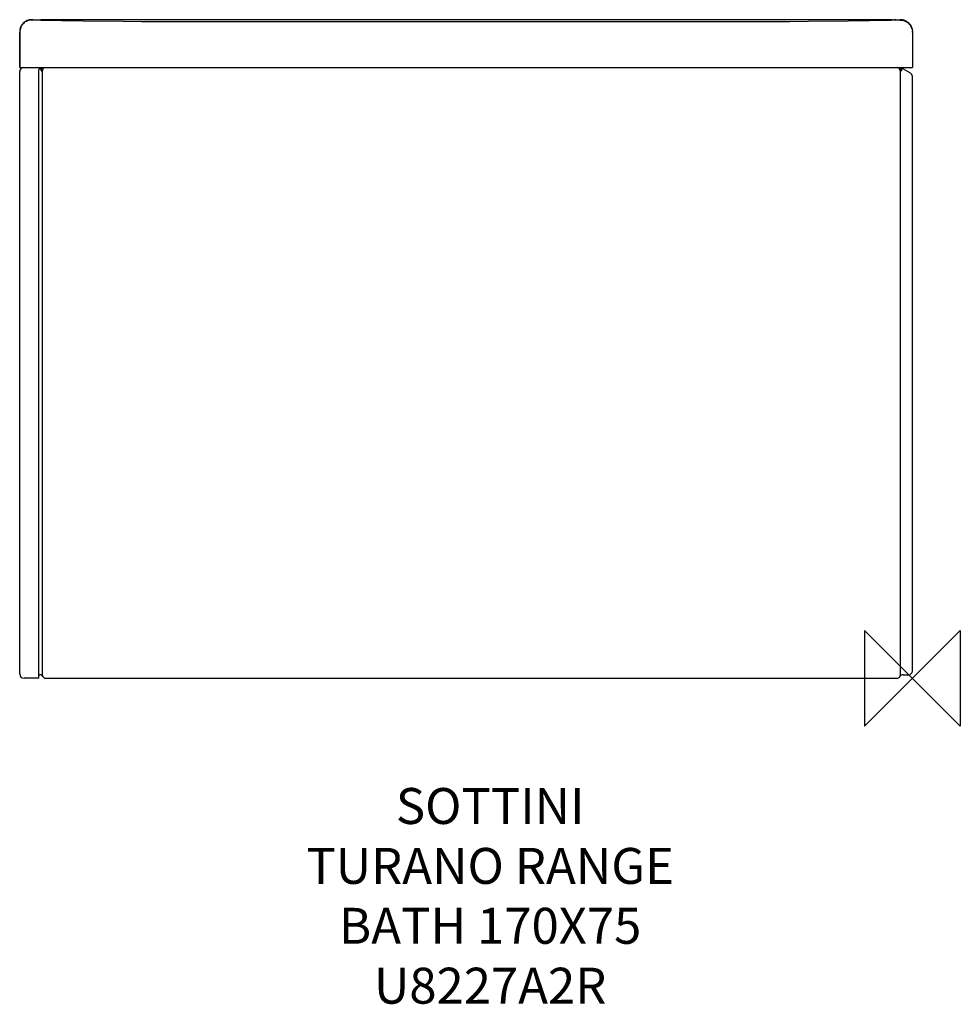
# Model space of a CAD drawing. Units: millimetres. Extents: x -745 to 40, y -272 to 550.
import ezdxf

# ---------------------------------------------------------------- set-up
doc = ezdxf.new("R2010")
doc.units = ezdxf.units.MM
for name, color, linetype in [('DETAIL', 2, 'Continuous'), ('Origin', 6, 'Continuous'), ('Text', 7, 'Continuous')]:
    doc.layers.add(name, color=color, linetype=linetype)
doc.styles.add('Fastrack', font='simplex.shx')

# ---------------------------------------------------------------- blocks, each defined once
blk = doc.blocks.new('ORIGIN')
at = {"layer": 'Origin'}
blk.add_lwpolyline([(-20, 20), (-20, -20), (20, 20), (20, -20)], close=True, dxfattribs=at)

msp = doc.modelspace()

# ---------------------------------------------------------------- linework, layer by layer
at = {"layer": 'DETAIL', "linetype": 'Continuous'}
for p, q in [((-733.94, 549.76), (-734.89, 549.77)), ((-730.96, 549.29), (-734.57, 549.43)), ((-727.65, 549.18), (-730.96, 549.29)), ((-724.54, 549.1), (-727.65, 549.18)), ((-722.49, 549.73), (-727.47, 549.73)), ((-721.44, 549.04), (-724.54, 549.1)), ((-580.25, 549.72), (-722.49, 549.73)), ((-110, 547.99), (-635, 547.99)), ((-17.53, 549.73), (-580.25, 549.72)), ((-14.57, 549.27), (-17.87, 549.16)), ((-16.62, 549.73), (-17.53, 549.73)), ((-13.89, 549.74), (-14.8, 549.74)), ((-10.43, 549.43), (-14.57, 549.27)), ((-745, 539.44), (-745, 510)), ((-745, 510), (-745, 539.44)), ((-0.15, 539.44), (0, 539.44)), ((0, 539.44), (0, 510)), ((-745, 510), (0, 510)), ((-726.7, 509.6), (-729, 508.27)), ((-1.5, 505.09), (-9.3, 509.6)), ((-745, 3.6), (-745, 506.4)), ((-729, 0), (-729, 508.27)), ((-725.83, 6), (-725.83, 507)), ((-10.17, 507), (-10.17, 6)), ((0, 6), (0, 502.49)), ((-729, 3), (-728.2, 3)), ((-725.6, 1.5), (-725.68, 1.63)), ((-725.63, 1.55), (-725.62, 1.53)), ((-10.4, 1.5), (-10.33, 1.62)), ((-10.38, 1.53), (-10.38, 1.54)), ((-7.8, 3), (-3, 3)), ((-729, 0), (-741.4, 0)), ((-723, 0), (-13, 0))]:
    msp.add_line(p, q, dxfattribs=at)
for points in [[(-692.09, 548.67), (-709.94, 548.91), (-721.44, 549.04)], [(-635, 547.99), (-643.23, 548.02), (-658.73, 548.18), (-692.09, 548.67)], [(-86.86, 548.18), (-102.36, 548.01), (-110, 547.99)], [(-23.56, 549.04), (-35.65, 548.9), (-53.5, 548.67), (-86.86, 548.18)], [(-17.87, 549.16), (-20.94, 549.08), (-23.56, 549.04)]]:
    msp.add_lwpolyline(points, dxfattribs=at)
for centre, radius, start, end in [((-734.97, 539.75), 10.04, 134.72188, 146.1012), ((-734.98, 539.75), 10.03, 123.39752, 134.67093), ((-735.01, 539.8), 9.97, 112.02554, 123.40224), ((-734.99, 539.7), 10.07, 89.4889, 111.94202), ((-724.81, 1485.84), 936.12, 269.44119, 269.61359), ((-726.86, 1168.2), 618.47, 269.60502, 269.9427), ((-18.21, 1172.42), 622.7, 270.14645, 270.3137), ((-20.07, 1472.64), 922.92, 270.38373, 270.61843), ((-10.01, 539.7), 10.07, 68.05798, 90.5111), ((-9.99, 539.8), 9.97, 56.59775, 67.97445), ((-10.02, 539.75), 10.03, 45.32905, 56.60247), ((-10.03, 539.75), 10.04, 33.89879, 45.27811), ((-735.19, 539.78), 9.81, 177.65397, 179.99735), ((-735.19, 539.44), 9.81, 177.60103, 179.99729), ((-9.81, 539.78), 9.81, 0.00265, 2.34603), ((-9.81, 539.44), 9.81, 0.00271, 2.39897), ((-741.4, 506.4), 3.6, 101.25, 180), ((-721.28, 509.09), 6.02, 196.9658, 200.28305), ((-721.79, 507), 5.14, 175.48825, 179.99368), ((-721.81, 507), 5.11, 173.48969, 175.49532), ((-723.33, 507.4), 3.54, 155.73954, 159.01345), ((-722.83, 507.08), 2.98, 136.87534, 147.98282), ((-13.17, 507.08), 2.98, 31.96701, 43.12415), ((-12.66, 507.4), 3.54, 21.00023, 24.2605), ((-14.19, 507), 5.11, 4.47579, 6.51285), ((-14.21, 507), 5.14, 0.00631, 4.48295), ((-14.72, 509.09), 6.02, 339.71688, 343.03398), ((-3, 502.49), 3, 0, 60), ((-741.4, 3.6), 3.6, 180, 270), ((-728.2, 0), 3, 33.00469, 89.99967), ((-723, 3), 3, 194.20411, 270), ((-764.27, 6.07), 38.44, 357.87163, 359.89044), ((-13, 3), 3, 270, 345.79288), ((-7.8, 0), 3, 90, 147.28156), ((26.23, 6.03), 36.41, 180.04071, 182.26264), ((-3, 6), 3, 270, 0)]:
    msp.add_arc(centre, radius, start, end, dxfattribs=at)
for points in [[(-741.92, 546.65), (-743.72, 544.93), (-744.89, 542.33), (-744.99, 539.85)], [(-743.3, 545.35), (-744.31, 543.84), (-744.92, 541.99), (-744.99, 540.18)], [(-738.53, 548.79), (-739.78, 548.32), (-740.95, 547.58), (-741.92, 546.65)], [(-734.57, 549.42), (-735.91, 549.48), (-737.28, 549.26), (-738.53, 548.79)], [(-10.43, 549.42), (-9.09, 549.48), (-7.72, 549.26), (-6.47, 548.79)], [(-6.47, 548.79), (-5.22, 548.32), (-4.05, 547.58), (-3.08, 546.65)], [(-3.08, 546.65), (-1.28, 544.93), (-0.11, 542.33), (-0.01, 539.85)], [(-1.7, 545.35), (-0.69, 543.84), (-0.08, 541.99), (-0.01, 540.18)], [(-11, 509.12), (-11.38, 509.52), (-11.9, 509.83), (-12.45, 509.94)], [(-725.83, 507), (-725.83, 507.57), (-725.66, 508.17), (-725.36, 508.66)], [(-10.17, 507), (-10.17, 507.57), (-10.34, 508.17), (-10.64, 508.66)], [(-725.94, 3), (-725.91, 3.55), (-725.88, 4.1), (-725.85, 4.65)], [(-10.14, 4.59), (-10.12, 4.06), (-10.09, 3.53), (-10.06, 3)]]:
    msp.add_open_spline(points, degree=3, dxfattribs=at)
for points, knots in [([(-727.21, 508.62), (-727.2, 508.73), (-727.14, 509.1), (-726.93, 509.47), (-726.7, 509.6)], [0, 0, 0, 0, 0.293478, 1, 1, 1, 1]), ([(-726.56, 508.85), (-726.42, 509.17), (-726.08, 509.71), (-725.47, 510), (-725.2, 510)], [0, 0, 0, 0, 0.560534, 1, 1, 1, 1]), ([(-9.44, 508.85), (-9.49, 508.95), (-9.66, 509.29), (-9.91, 509.61), (-10.14, 509.77)], [0, 0, 0, 0, 0.277342, 1, 1, 1, 1]), ([(-8.79, 508.62), (-8.8, 508.73), (-8.86, 509.1), (-9.07, 509.47), (-9.3, 509.6)], [0, 0, 0, 0, 0.293476, 1, 1, 1, 1]), ([(-727.04, 507.33), (-727.07, 507.44), (-727.19, 507.86), (-727.24, 508.3), (-727.21, 508.62)], [0, 0, 0, 0, 0.273201, 1, 1, 1, 1]), ([(-726.89, 507.58), (-726.86, 507.86), (-726.79, 508.23), (-726.67, 508.58), (-726.64, 508.66)], [0, 0, 0, 0, 0.760301, 1, 1, 1, 1]), ([(-9.11, 507.58), (-9.14, 507.86), (-9.21, 508.23), (-9.33, 508.58), (-9.36, 508.66)], [0, 0, 0, 0, 0.760312, 1, 1, 1, 1]), ([(-8.96, 507.33), (-8.93, 507.44), (-8.81, 507.86), (-8.76, 508.3), (-8.79, 508.62)], [0, 0, 0, 0, 0.273201, 1, 1, 1, 1]), ([(-725.91, 2.26), (-725.92, 2.32), (-725.97, 2.56), (-725.96, 2.81), (-725.94, 3)], [0, 0, 0, 0, 0.226795, 1, 1, 1, 1]), ([(-10.06, 3), (-10.05, 2.93), (-10.03, 2.69), (-10.05, 2.44), (-10.09, 2.26)], [0, 0, 0, 0, 0.273305, 1, 1, 1, 1])]:
    msp.add_open_spline(points, degree=3, knots=knots, dxfattribs=at)

# ---------------------------------------------------------------- block references
at = {"layer": 'Origin', "xscale": -2, "yscale": 2, "zscale": 2}
msp.add_blockref('ORIGIN', (0, 0), dxfattribs=at)

# ---------------------------------------------------------------- texts
at = {"layer": 'Text', "insert": (-352.37, -91.6), "char_height": 30, "width": 2237.2895, "attachment_point": 2, "style": 'Fastrack'}
msp.add_mtext('SOTTINI\\PTURANO RANGE\\PBATH 170X75\\PU8227A2R', dxfattribs=at)

doc.saveas('drawing.dxf')
